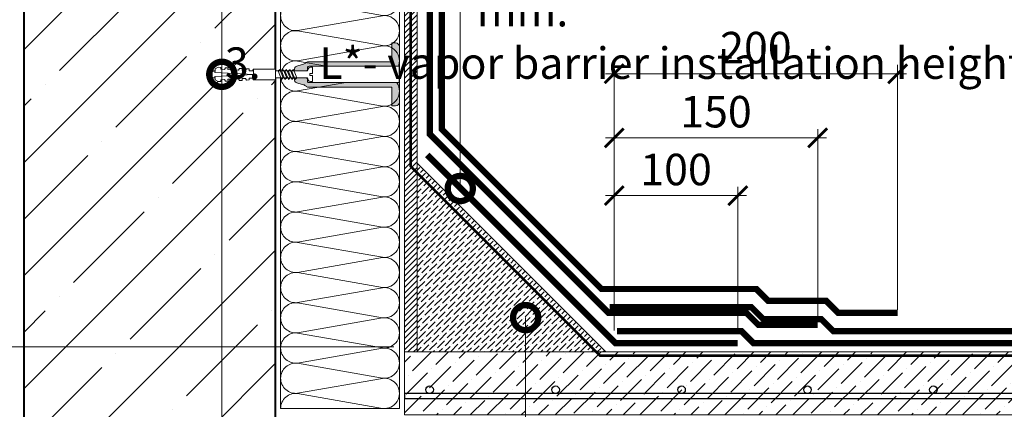
# Model space of a CAD drawing. Units: millimetres. Extents: x -110499 to 69606, y -30203 to 2974.
# Drawn here: x 49259 to 50041, y -4677 to -4367 of the extents above; entities that cross this region are included whole.
import ezdxf
from ezdxf import colors
from ezdxf.entities.mleader import LeaderData, LeaderLine
from ezdxf.math import Vec2, Vec3

# ---------------------------------------------------------------- set-up
doc = ezdxf.new("R2010")
doc.units = ezdxf.units.MM
doc.linetypes.add('Штриховая', pattern=[6, 2, -2, 2])
doc.linetypes.add('штриховая 50', pattern=[1, 0.5, -0.5])
doc.layers.get('0').update_dxf_attribs({"lineweight": 30})
doc.layers.get('DEFPOINTS').update_dxf_attribs({"color": 251, "lineweight": 0})
doc.layers.add('TN-АННОТАЦИИ', color=7, linetype='Continuous', lineweight=20, true_color=0x000000)
for name, color, linetype, lineweight in [('TN-БЕТОН', 251, 'Continuous', 40), ('TN-ГИДРОИЗОЛЯЦИЯ БИТУМАЯ ВЕРХНЯЯ', 32, 'Continuous', 15), ('TN-ГИДРОИЗОЛЯЦИЯ БИТУМАЯ нижняя', 173, 'Continuous', 15), ('TN-ГИДРОИЗОЛЯЦИЯ УСИЛЕНИЕ', 1, 'Continuous', 15), ('TN-ГРУНТОВКА', 6, 'Continuous', 15), ('TN-КРЕПЕЖ', 7, 'Continuous', 15), ('TN-РАЗМЕРЫ', 184, 'Continuous', 15), ('TN-СТЯЖКА', 252, 'Continuous', 15), ('TN-УТЕПЛИТЕЛЬ КВ', 42, 'Continuous', 15)]:
    doc.layers.add(name, color=color, linetype=linetype, lineweight=lineweight)
doc.styles.add('Arial', font='ariali.ttf')
doc.styles.add('TN-Текст', font='arial.ttf')
doc.styles.add('TN-Текст-Аннотативный', font='arial.ttf')
doc.dimstyles.new('ПТС-Размеры-Аннотативный$0', dxfattribs={"dimtxt": 2.5, "dimasz": 1.5, "dimexe": 0.7, "dimexo": 1, "dimgap": 0.8, "dimtad": 1, "dimdec": 0, "dimzin": 0, "dimdsep": 46, "dimtxsty": 'TN-Текст-Аннотативный', "dimblk": 'ARCHTICK', "dimcen": 2, "dimdle": 0.7, "dimadec": 0, "dimazin": 0, "dimtfac": 1, "dimtdec": 0, "dimtmove": 1, "dimatfit": 3, "dimfxl": 0.7, "dimtolj": 1, "dimtzin": 0, "dimlwd": -1, "dimlwe": -1, "dimarcsym": 0})

# ---------------------------------------------------------------- blocks, each defined once
blk = doc.blocks.new('*U189')
at = {"lineweight": 9, "transparency": 33554559}
h = blk.add_hatch(dxfattribs=at)
h.set_pattern_fill('ANSI36', color=256, scale=3)
h.set_pattern_definition([(45, (235.5533559514338, -100.0000836532776), (5.0513940681014, 18.52177824970513), [23.8125, -4.762499999999999, 0, -4.762499999999999])])
h.paths.add_polyline_path([(800.1676398377678, 49.99971583233364), (-3.637978807091714e-12, 50), (0, 0), (800.1676575945336, -0.000284167675815272)])
at = {"lineweight": 20}
blk.add_lwpolyline([(800.1676398377678, 49.99971583233364), (-3.637978807091714e-12, 50), (0, 0), (800.1676575945336, -0.000284167675815272)], close=True, dxfattribs=at)
at = {"lineweight": 25}
blk.add_lwpolyline([(8.449697398228218e-14, 12.99999999997946), (800.1676575945338, 12.99991634669242), (800.1676575945334, 16.99991634673351), (-1.997201203217579e-13, 17.00000000002054)], close=True, dxfattribs=at)
for centre in [(19.99999999999958, 20.00000000002054), (119.9999999999996, 20.00000000002054), (219.9999999999996, 20.00000000002054), (319.9999999999996, 20.00000000002054), (419.9999999999996, 20.00000000002054)]:
    blk.add_circle(centre, 3, dxfattribs=at)
blk = doc.blocks.new('*U45')
at = {"layer": 'TN-БЕТОН', "lineweight": 13}
h = blk.add_hatch(dxfattribs=at)
h.set_pattern_fill('ANSI35', color=256, scale=10)
h.set_pattern_definition([(45, (-2.842170943040401e-14, 48.66055838667307), (-44.90128060534577, 44.90128060534577), []), (45, (44.90129999999998, 48.66055838667307), (-44.90128060534577, 44.90128060534577), [79.375, -15.875, 0, -15.875])])
h.paths.add_polyline_path([(0, 0), (200, 0), (199.9999999999999, 748.6605583866731), (-8.526512829121202e-14, 748.6605583866731)])
at = {"layer": 'TN-БЕТОН'}
blk.add_lwpolyline([(0, 0), (200, 0), (199.9999999999999, 748.6605583866731), (-8.526512829121202e-14, 748.6605583866731)], close=True, dxfattribs=at)
blk = doc.blocks.new('_ARCHTICK')
at = {"color": 0, "linetype": 'ByBlock', "ltscale": 10, "const_width": 0.15}
blk.add_lwpolyline([(-0.5, -0.5), (0.5, 0.5)], dxfattribs=at)
blk = doc.blocks.new('*D338')
at = {"layer": 'DEFPOINTS', "color": 0, "transparency": 16777216}
for p in [(48997.56421291707, -4097.566379954153), (49262.0542783267, -4097.566379954153), (49566.05426056995, -4627.226920439241)]:
    blk.add_point(p, dxfattribs=at)
at = {"layer": 'TN-РАЗМЕРЫ', "color": 0, "transparency": 16777216}
for p, q in [((48997.56421291707, -4634.226920439241), (48997.56421291707, -4090.566379954153)), ((49252.0542783267, -4097.566379954153), (48990.56421291707, -4097.566379954153)), ((49556.05426056995, -4627.226920439241), (48990.56421291707, -4627.226920439241))]:
    blk.add_line(p, q, dxfattribs=at)
at = {"layer": 'TN-РАЗМЕРЫ', "color": 0, "transparency": 16777216, "xscale": 15, "yscale": 15, "zscale": 15}
for p, rotation in [((48997.56421291707, -4097.566379954153), 90), ((48997.56421291707, -4627.226920439241), 270)]:
    blk.add_blockref('_ARCHTICK', p, dxfattribs=dict(at, rotation=rotation))
at = {"layer": 'TN-РАЗМЕРЫ', "color": 0, "transparency": 16777216, "insert": (48976.79136162101, -4362.39665019671), "char_height": 25, "attachment_point": 5, "rotation": 90, "style": 'TN-Текст-Аннотативный'}
blk.add_mtext('\\A1;350...{\\fArial|b0|i0|c204|p0;12}00', dxfattribs=at)
blk = doc.blocks.new('*D341')
at = {"layer": 'DEFPOINTS', "color": 0, "transparency": 16777216}
for p in [(49829.05584829543, -4507.085549888845), (49730.9198093261, -4624.22692043924), (49829.05584829543, -4624.22692043924)]:
    blk.add_point(p, dxfattribs=at)
at = {"layer": 'TN-РАЗМЕРЫ', "color": 0, "transparency": 16777216}
for p, q in [((49730.9198093261, -4614.22692043924), (49730.9198093261, -4500.085549888845)), ((49829.05584829543, -4614.22692043924), (49829.05584829543, -4500.085549888845)), ((49723.9198093261, -4507.085549888845), (49836.05584829543, -4507.085549888845))]:
    blk.add_line(p, q, dxfattribs=at)
at = {"layer": 'TN-РАЗМЕРЫ', "color": 0, "transparency": 16777216, "xscale": 15, "yscale": 15, "zscale": 15, "rotation": 180}
blk.add_blockref('_ARCHTICK', (49730.9198093261, -4507.085549888845), dxfattribs=at)
at = {"layer": 'TN-РАЗМЕРЫ', "color": 0, "transparency": 16777216, "xscale": 15, "yscale": 15, "zscale": 15}
blk.add_blockref('_ARCHTICK', (49829.05584829543, -4507.085549888845), dxfattribs=at)
at = {"layer": 'TN-РАЗМЕРЫ', "color": 0, "transparency": 16777216, "insert": (49779.98782881076, -4486.321225195803), "char_height": 25, "attachment_point": 5, "style": 'TN-Текст-Аннотативный'}
blk.add_mtext('\\A1;100', dxfattribs=at)
blk = doc.blocks.new('*D342')
at = {"layer": 'DEFPOINTS', "color": 0, "transparency": 16777216}
for p in [(49892.49087713799, -4461.207770298704), (49892.49087713799, -4614.72692043924), (49730.9198093261, -4624.22692043924)]:
    blk.add_point(p, dxfattribs=at)
at = {"layer": 'TN-РАЗМЕРЫ', "color": 0, "transparency": 16777216}
for p, q in [((49730.9198093261, -4614.22692043924), (49730.9198093261, -4454.207770298704)), ((49892.49087713799, -4604.72692043924), (49892.49087713799, -4454.207770298704)), ((49723.9198093261, -4461.207770298704), (49899.49087713799, -4461.207770298704))]:
    blk.add_line(p, q, dxfattribs=at)
at = {"layer": 'TN-РАЗМЕРЫ', "color": 0, "transparency": 16777216, "xscale": 15, "yscale": 15, "zscale": 15, "rotation": 180}
blk.add_blockref('_ARCHTICK', (49730.9198093261, -4461.207770298704), dxfattribs=at)
at = {"layer": 'TN-РАЗМЕРЫ', "color": 0, "transparency": 16777216, "xscale": 15, "yscale": 15, "zscale": 15}
blk.add_blockref('_ARCHTICK', (49892.49087713799, -4461.207770298704), dxfattribs=at)
at = {"layer": 'TN-РАЗМЕРЫ', "color": 0, "transparency": 16777216, "insert": (49811.70534323205, -4440.443445605662), "char_height": 25, "attachment_point": 5, "style": 'TN-Текст-Аннотативный'}
blk.add_mtext('\\A1;150', dxfattribs=at)
blk = doc.blocks.new('*D343')
at = {"layer": 'DEFPOINTS', "color": 0, "transparency": 16777216}
for p in [(49955.92590598051, -4410.304157003706), (49955.92590598051, -4607.726920439232), (49730.9198093261, -4624.22692043924)]:
    blk.add_point(p, dxfattribs=at)
at = {"layer": 'TN-РАЗМЕРЫ', "color": 0, "transparency": 16777216}
for p, q in [((49730.9198093261, -4614.22692043924), (49730.9198093261, -4403.304157003706)), ((49955.92590598051, -4597.726920439232), (49955.92590598051, -4403.304157003706)), ((49723.9198093261, -4410.304157003706), (49962.92590598051, -4410.304157003706))]:
    blk.add_line(p, q, dxfattribs=at)
at = {"layer": 'TN-РАЗМЕРЫ', "color": 0, "transparency": 16777216, "xscale": 15, "yscale": 15, "zscale": 15, "rotation": 180}
blk.add_blockref('_ARCHTICK', (49730.9198093261, -4410.304157003706), dxfattribs=at)
at = {"layer": 'TN-РАЗМЕРЫ', "color": 0, "transparency": 16777216, "xscale": 15, "yscale": 15, "zscale": 15}
blk.add_blockref('_ARCHTICK', (49955.92590598051, -4410.304157003706), dxfattribs=at)
at = {"layer": 'TN-РАЗМЕРЫ', "color": 0, "transparency": 16777216, "insert": (49843.42285765331, -4389.539832310664), "char_height": 25, "attachment_point": 5, "style": 'TN-Текст-Аннотативный'}
blk.add_mtext('\\A1;200', dxfattribs=at)
blk = doc.blocks.new('_DotSmall')
at = {"color": 0, "linetype": 'ByBlock', "const_width": 0.5}
blk.add_lwpolyline([(-0.0625, 0, 1), (0.0625, 0, 1)], format="xyb", close=True, dxfattribs=at)
blk = doc.blocks.new('*U352')
at = {"ltscale": 100}
for p, q in [((-6.188683723755551e-12, 98.30861202631615), (24.00000000001582, 98.30861202631615)), ((2.26956231585973e-11, 3.999999999998312), (-6.188683723755551e-12, 98.30861202631615)), ((23.99999999988598, 98.30861202631615), (47.999999999908, 98.30861202631615)), ((47.99999999977815, 98.30861202631615), (71.99999999980017, 98.30861202631615)), ((71.99999999967034, 98.30861202631615), (95.99999999969233, 98.30861202631615)), ((95.9999999995625, 98.30861202631615), (119.9999999995845, 98.30861202631615)), ((119.9999999994547, 98.30861202631614), (143.9999999994767, 98.30861202631614)), ((143.9999999993468, 98.30861202631614), (167.9999999993689, 98.30861202631614)), ((167.999999999239, 98.30861202631614), (191.999999999261, 98.30861202631614)), ((191.9999999991312, 98.30861202631614), (215.9999999991532, 98.30861202631614)), ((215.9999999990233, 98.30861202631614), (239.9999999990454, 98.30861202631614)), ((239.9999999989155, 98.30861202631614), (263.9999999989375, 98.30861202631614)), ((263.9999999988077, 98.30861202631614), (287.9999999988297, 98.30861202631614)), ((287.9999999986999, 98.30861202631614), (311.9999999987219, 98.30861202631614)), ((311.999999998592, 98.30861202631613), (335.999999998614, 98.30861202631613)), ((335.9999999984842, 98.30861202631613), (359.9999999985062, 98.30861202631613)), ((359.9999999983764, 98.30861202631613), (383.9999999983984, 98.30861202631613)), ((383.9999999982685, 98.30861202631613), (407.9999999982905, 98.30861202631613)), ((407.9999999981607, 98.30861202631613), (431.9999999981827, 98.30861202631613)), ((431.9999999980529, 98.30861202631613), (455.9999999980749, 98.30861202631613)), ((455.9999999979451, 98.30861202631613), (479.9999999979671, 98.30861202631613)), ((479.9999999978372, 98.30861202631613), (503.9999999978592, 98.30861202631613)), ((503.9999999977294, 98.30861202631611), (527.9999999977514, 98.30861202631611)), ((527.9999999976217, 98.30861202631611), (551.9999999976436, 98.30861202631611)), ((551.9999999975138, 98.30861202631611), (575.9999999975357, 98.30861202631611)), ((6.82264531044618e-13, 3.999999999998312), (24.00000000002269, 3.999999999998312)), ((23.99999999989285, 3.999999999998311), (47.99999999991486, 3.999999999998311)), ((47.99999999978503, 3.999999999998309), (71.99999999980705, 3.999999999998309)), ((71.9999999996772, 3.999999999998307), (95.99999999969921, 3.999999999998307)), ((95.99999999956937, 3.999999999998305), (119.9999999995914, 3.999999999998305)), ((119.9999999994615, 3.999999999998304), (143.9999999994835, 3.999999999998304)), ((143.9999999993537, 3.999999999998302), (167.9999999993757, 3.999999999998302)), ((167.9999999992459, 3.9999999999983), (191.9999999992679, 3.9999999999983)), ((191.9999999991381, 3.999999999998298), (215.9999999991601, 3.999999999998298)), ((215.9999999990302, 3.999999999998297), (239.9999999990522, 3.999999999998297)), ((239.9999999989224, 3.999999999998295), (263.9999999989444, 3.999999999998295)), ((263.9999999988146, 3.999999999998293), (287.9999999988366, 3.999999999998293)), ((287.9999999987068, 3.999999999998292), (311.9999999987288, 3.999999999998292)), ((311.9999999985989, 3.99999999999829), (335.9999999986209, 3.99999999999829)), ((335.9999999984911, 3.999999999998288), (359.9999999985131, 3.999999999998288)), ((359.9999999983833, 3.999999999998286), (383.9999999984053, 3.999999999998286)), ((383.9999999982754, 3.999999999998284), (407.9999999982974, 3.999999999998284)), ((407.9999999981676, 3.999999999998283), (431.9999999981896, 3.999999999998283)), ((431.9999999980598, 3.999999999998281), (455.9999999980818, 3.999999999998281)), ((455.9999999979519, 3.999999999998279), (479.9999999979739, 3.999999999998279)), ((479.9999999978441, 3.999999999998277), (503.9999999978661, 3.999999999998277)), ((503.9999999977363, 3.999999999998276), (527.9999999977583, 3.999999999998276)), ((527.9999999976285, 3.999999999998274), (551.9999999976505, 3.999999999998274)), ((551.9999999975206, 3.999999999998272), (575.9999999975427, 3.999999999998272))]:
    blk.add_line(p, q, dxfattribs=at)
at = {"lineweight": 9, "ltscale": 100, "transparency": 33554559}
for points in [[(6.82264531044618e-13, 3.999999999998312, 0.4517184411417457), (11.90436875213709, 17.5119539059931), (0.09563124791384325, 84.79665812027562, -1.135041612653805), (23.90436875213709, 84.796658120312), (12.09563124791384, 17.51195390603675, 0.4517184411390402), (23.99999999989285, 3.999999999998311, 0.4517184411390404)], [(23.99999999989285, 3.999999999998311, 0.4517184411417457), (35.90436875202926, 17.5119539059931), (24.09563124780601, 84.79665812027562, -1.135041612653805), (47.90436875202926, 84.796658120312), (36.09563124780601, 17.51195390603674, 0.4517184411390402), (47.99999999978503, 3.999999999998309, 0.4517184411390404)], [(47.99999999978503, 3.999999999998309, 0.4517184411417457), (59.90436875192143, 17.51195390599309), (48.09563124769819, 84.79665812027562, -1.135041612653805), (71.90436875192142, 84.796658120312), (60.09563124769819, 17.51195390603674, 0.4517184411390402), (71.9999999996772, 3.999999999998307, 0.4517184411390404)], [(71.9999999996772, 3.999999999998307, 0.4517184411417457), (83.9043687518136, 17.51195390599309), (72.09563124759036, 84.79665812027562, -1.135041612653805), (95.9043687518136, 84.796658120312), (84.09563124759036, 17.51195390603674, 0.4517184411390402), (95.99999999956937, 3.999999999998305, 0.4517184411390404)], [(95.99999999956937, 3.999999999998305, 0.4517184411417457), (107.9043687517058, 17.51195390599309), (96.09563124748253, 84.79665812027562, -1.135041612653805), (119.9043687517058, 84.796658120312), (108.0956312474825, 17.51195390603674, 0.4517184411390402), (119.9999999994615, 3.999999999998304, 0.4517184411390404)], [(119.9999999994615, 3.999999999998304, 0.4517184411417457), (131.9043687515979, 17.51195390599309), (120.0956312473747, 84.79665812027561, -1.135041612653805), (143.9043687515979, 84.79665812031199), (132.0956312473747, 17.51195390603674, 0.4517184411390402), (143.9999999993537, 3.999999999998302, 0.4517184411390404)], [(143.9999999993537, 3.999999999998302, 0.4517184411417457), (155.9043687514901, 17.51195390599309), (144.0956312472669, 84.79665812027561, -1.135041612653805), (167.9043687514901, 84.79665812031199), (156.0956312472669, 17.51195390603674, 0.4517184411390402), (167.9999999992459, 3.9999999999983, 0.4517184411390404)], [(167.9999999992459, 3.9999999999983, 0.4517184411417457), (179.9043687513823, 17.51195390599308), (168.095631247159, 84.79665812027561, -1.135041612653805), (191.9043687513823, 84.79665812031199), (180.095631247159, 17.51195390603674, 0.4517184411390402), (191.9999999991381, 3.999999999998298, 0.4517184411390404)], [(191.9999999991381, 3.999999999998298, 0.4517184411417457), (203.9043687512745, 17.51195390599308), (192.0956312470512, 84.79665812027561, -1.135041612653805), (215.9043687512745, 84.79665812031199), (204.0956312470512, 17.51195390603673, 0.4517184411390402), (215.9999999990302, 3.999999999998296, 0.4517184411390404)], [(215.9999999990302, 3.999999999998297, 0.4517184411417457), (227.9043687511666, 17.51195390599308), (216.0956312469434, 84.79665812027561, -1.135041612653805), (239.9043687511666, 84.79665812031199), (228.0956312469434, 17.51195390603673, 0.4517184411390402), (239.9999999989224, 3.999999999998295, 0.4517184411390404)], [(239.9999999989224, 3.999999999998295, 0.4517184411417457), (251.9043687510588, 17.51195390599308), (240.0956312468356, 84.79665812027561, -1.135041612653805), (263.9043687510588, 84.79665812031199), (252.0956312468356, 17.51195390603673, 0.4517184411390402), (263.9999999988146, 3.999999999998293, 0.4517184411390404)], [(263.9999999988146, 3.999999999998293, 0.4517184411417457), (275.904368750951, 17.51195390599308), (264.0956312467277, 84.79665812027561, -1.135041612653805), (287.904368750951, 84.79665812031199), (276.0956312467277, 17.51195390603673, 0.4517184411390402), (287.9999999987068, 3.999999999998292, 0.4517184411390404)], [(287.9999999987068, 3.999999999998292, 0.4517184411417457), (299.9043687508432, 17.51195390599307), (288.0956312466199, 84.79665812027561, -1.135041612653805), (311.9043687508432, 84.79665812031199), (300.0956312466199, 17.51195390603673, 0.4517184411390402), (311.9999999985989, 3.99999999999829, 0.4517184411390404)], [(311.9999999985989, 3.99999999999829, 0.4517184411417457), (323.9043687507353, 17.51195390599307), (312.0956312465121, 84.7966581202756, -1.135041612653805), (335.9043687507353, 84.79665812031197), (324.0956312465121, 17.51195390603673, 0.4517184411390402), (335.9999999984911, 3.999999999998288, 0.4517184411390404)], [(335.9999999984911, 3.999999999998288, 0.4517184411417457), (347.9043687506275, 17.51195390599307), (336.0956312464043, 84.7966581202756, -1.135041612653805), (359.9043687506275, 84.79665812031197), (348.0956312464043, 17.51195390603672, 0.4517184411390402), (359.9999999983833, 3.999999999998286, 0.4517184411390404)], [(359.9999999983833, 3.999999999998286, 0.4517184411417457), (371.9043687505197, 17.51195390599307), (360.0956312462964, 84.7966581202756, -1.135041612653805), (383.9043687505197, 84.79665812031197), (372.0956312462964, 17.51195390603672, 0.4517184411390402), (383.9999999982754, 3.999999999998284, 0.4517184411390404)], [(383.9999999982754, 3.999999999998284, 0.4517184411417457), (395.9043687504118, 17.51195390599307), (384.0956312461886, 84.7966581202756, -1.135041612653805), (407.9043687504118, 84.79665812031197), (396.0956312461886, 17.51195390603672, 0.4517184411390402), (407.9999999981676, 3.999999999998283, 0.4517184411390404)], [(407.9999999981676, 3.999999999998283, 0.4517184411417457), (419.904368750304, 17.51195390599307), (408.0956312460808, 84.7966581202756, -1.135041612653805), (431.904368750304, 84.79665812031197), (420.0956312460808, 17.51195390603672, 0.4517184411390402), (431.9999999980598, 3.999999999998281, 0.4517184411390404)], [(431.9999999980598, 3.999999999998281, 0.4517184411417457), (443.9043687501962, 17.51195390599306), (432.0956312459729, 84.7966581202756, -1.135041612653805), (455.9043687501962, 84.79665812031197), (444.0956312459729, 17.51195390603672, 0.4517184411390402), (455.9999999979519, 3.999999999998279, 0.4517184411390404)], [(455.9999999979519, 3.999999999998279, 0.4517184411417457), (467.9043687500883, 17.51195390599306), (456.0956312458651, 84.7966581202756, -1.135041612653805), (479.9043687500883, 84.79665812031197), (468.0956312458651, 17.51195390603672, 0.4517184411390402), (479.9999999978441, 3.999999999998277, 0.4517184411390404)], [(479.9999999978441, 3.999999999998277, 0.4517184411417457), (491.9043687499805, 17.51195390599306), (480.0956312457573, 84.7966581202756, -1.135041612653805), (503.9043687499805, 84.79665812031197), (492.0956312457573, 17.51195390603671, 0.4517184411390402), (503.9999999977363, 3.999999999998276, 0.4517184411390404)], [(503.9999999977363, 3.999999999998276, 0.4517184411417457), (515.9043687498727, 17.51195390599306), (504.0956312456494, 84.79665812027558, -1.135041612653805), (527.9043687498727, 84.79665812031196), (516.0956312456494, 17.51195390603671, 0.4517184411390402), (527.9999999976285, 3.999999999998274, 0.4517184411390404)], [(527.9999999976285, 3.999999999998274, 0.4517184411417457), (539.9043687497649, 17.51195390599306), (528.0956312455417, 84.79665812027558, -1.135041612653805), (551.9043687497649, 84.79665812031196), (540.0956312455417, 17.51195390603671, 0.4517184411390402), (551.9999999975207, 3.999999999998272, 0.4517184411390404)], [(551.9999999975206, 3.999999999998272, 0.4517184411417457), (563.904368749657, 17.51195390599306), (552.0956312454338, 84.79665812027558, -1.135041612653805), (575.904368749657, 84.79665812031196), (564.0956312454338, 17.51195390603671, 0.4517184411390402), (575.9999999974128, 3.99999999999827, 0.4517184411390404)]]:
    blk.add_lwpolyline(points, format="xyb", dxfattribs=at)
blk = doc.blocks.new('Дюбель')
at = {"color": 7, "lineweight": 0}
blk.add_wipeout([(-48.0651588266287, -2.8000000000029104), (-48.999999999999545, -2.8000000000029104), (-50.39999999999827, -2.1000000000058243), (-50.39999999999918, 2.099999999991269), (-48.999999999999545, 2.8000000000029104), (-48.0651588266287, 2.8000000000029104), (-48.12808034949239, 1.5993858216388652), (-17.609980870576692, 0), (-48.12808034949239, -1.5993858216243062)], dxfattribs=at)
blk.add_wipeout([(-17.500000000000004, 4.19999999999709), (-18.272311013067338, 2.8385538207221614), (-21.068473710380204, 2.9850944982026775), (-20.995203371639946, 4.383175846858649), (-23.09232539462437, 4.493081354958129), (-23.86463640769171, 3.1316351756831864), (-26.66079910500457, 3.2781758531637024), (-26.587528766264313, 4.676257201819681), (-28.68465078924919, 4.786162709919154), (-29.456961802316528, 3.4247165306442113), (-32.2531244996303, 3.5712572081247345), (-32.179854160890045, 4.969338556780713), (-34.2769761838731, 5.079244064880179), (-35.04928719694226, 3.7177978856052505), (-37.845449894253306, 3.8643385630857665), (-37.77217955551305, 5.262419911741745), (-39.869301578497925, 5.372325419841218), (-40.64161259156708, 4.01087924056629), (-43.43777528887904, 4.1574199180467915), (-43.36450495013878, 5.555501266702777), (-45.46162697312366, 5.66540677480225), (-47.98153967201188, 4.395548518950818), (-48.12808034949239, 1.5993858216388546), (-17.609980870576695, 3.552713678800501e-15), (-48.12808034949239, -1.5993858216243098), (-47.98153967201188, -4.395548518936273), (-45.46162697312366, -5.66540677480225), (-43.36450495013878, -5.555501266688221), (-43.43777528887904, -4.157419918032243), (-40.64161259156708, -4.010879240551731), (-39.869301578497925, -5.372325419841218), (-37.77217955551305, -5.262419911727189), (-37.845449894253306, -3.864338563071211), (-35.04928719694226, -3.7177978855906986), (-34.2769761838731, -5.079244064880186), (-32.179854160890045, -4.969338556766157), (-32.2531244996303, -3.571257208110179), (-29.456961802316528, -3.4247165306296665), (-28.68465078924919, -4.786162709919154), (-26.587528766264313, -4.676257201805125), (-26.66079910500457, -3.278175853149154), (-23.86463640769171, -3.1316351756686345), (-23.09232539462437, -4.493081354958122), (-20.995203371639946, -4.383175846844093), (-21.068473710380204, -2.985094498188122), (-18.272311013067338, -2.8385538207076024), (-17.500000000000004, -4.199999999997086)], dxfattribs=at)
blk.add_wipeout([(0, -4.19999999999709), (0, 4.19999999999709), (-17.5, 4.19999999999709), (-17.5, -4.19999999999709)], dxfattribs=at)
at = {"color": 7}
for points in [[(-48.0651588266287, -2.80000000000291), (-48.99999999999955, -2.80000000000291), (-50.39999999999827, -2.100000000005821), (-50.39999999999918, 2.099999999991269), (-48.99999999999955, 2.80000000000291), (-48.0651588266287, 2.80000000000291), (-48.12808034949239, 1.599385821638862), (-17.60998087057669, 0), (-48.12808034949239, -1.59938582162431)], [(-17.5, 4.19999999999709), (-18.27231101306734, 2.838553820722154), (-21.0684737103802, 2.98509449820267), (-20.99520337163995, 4.383175846858649), (-23.09232539462437, 4.493081354958122), (-23.86463640769171, 3.131635175683186), (-26.66079910500457, 3.278175853163702), (-26.58752876626431, 4.676257201819681), (-28.68465078924919, 4.786162709919154), (-29.45696180231653, 3.424716530644218), (-32.2531244996303, 3.571257208124734), (-32.17985416089005, 4.969338556780713), (-34.2769761838731, 5.079244064880186), (-35.04928719694226, 3.71779788560525), (-37.84544989425331, 3.864338563085767), (-37.77217955551305, 5.262419911741745), (-39.86930157849793, 5.372325419841218), (-40.64161259156708, 4.010879240566283), (-43.43777528887904, 4.157419918046799), (-43.36450495013878, 5.555501266702777), (-45.46162697312366, 5.66540677480225), (-47.98153967201188, 4.395548518950818), (-48.12808034949239, 1.599385821638862), (-17.60998087057669, 0), (-48.12808034949239, -1.59938582162431), (-47.98153967201188, -4.395548518936266), (-45.46162697312366, -5.66540677480225), (-43.36450495013878, -5.555501266688225), (-43.43777528887904, -4.157419918032247), (-40.64161259156708, -4.010879240551731), (-39.86930157849793, -5.372325419841218), (-37.77217955551305, -5.262419911727193), (-37.84544989425331, -3.864338563071215), (-35.04928719694226, -3.717797885590699), (-34.2769761838731, -5.079244064880186), (-32.17985416089005, -4.969338556766161), (-32.2531244996303, -3.571257208110183), (-29.45696180231653, -3.424716530629667), (-28.68465078924919, -4.786162709919154), (-26.58752876626431, -4.676257201805129), (-26.66079910500457, -3.27817585314915), (-23.86463640769171, -3.131635175668634), (-23.09232539462437, -4.493081354958122), (-20.99520337163995, -4.383175846844097), (-21.0684737103802, -2.985094498188118), (-18.27231101306734, -2.838553820707602), (-17.5, -4.19999999999709)], [(0, -4.19999999999709), (0, 4.19999999999709), (-17.5, 4.19999999999709), (-17.5, -4.19999999999709), (0, -4.19999999999709)]]:
    blk.add_lwpolyline(points, close=True, dxfattribs=at)
blk = doc.blocks.new('*U188')
at = {"color": 252, "lineweight": 0, "ltscale": 100, "style": 'Arial', "flags": 9}
for tag, p in [('ТИП', (-17.10976838849281, -65.80053440926689)), ('ОПИСАНИЕ', (12.84916778473771, -64.23141256304216))]:
    blk.add_attdef(tag, p, '', height=24.99999999999999, rotation=272.9981700618421, dxfattribs=at)
at = {"color": 251, "lineweight": 0}
blk.add_wipeout([(-64.75971167017713, 3.815974147500266), (-64.16344536863669, -7.568421598326452), (-65.82956602676106, -7.655685922663025), (-66.66722765826825, -7.4514187301570765), (-67.25404707277562, -6.819718588008432), (-68.20978884959501, -4.876376941576085), (-93.53375596744196, -6.202738792652305), (-98.45013992269958, -3.6564002280506456), (-93.82665871214543, -0.6104040402775812), (-68.50269159422318, 0.7159578107515738), (-67.75519015224668, 2.748508103580607), (-67.2375719939007, 3.4380539954335383), (-66.4258323283407, 3.728709823157975)], dxfattribs=at)
at = {"color": 7}
for points in [[(-89.18650621529747, -0.3673720854538485), (-86.03990162680324, -6.911749791821009), (-84.69935240641945, -5.740029779321091), (-87.84595699491373, 0.8043479270460505)], [(-86.49020195970672, -0.2261511192936227), (-83.3435973712125, -6.770528825660783), (-82.0030481508287, -5.598808813160865), (-85.14965273932299, 0.9455688932062762)], [(-83.79389770411598, -0.08493015313339747), (-80.64729311562175, -6.629307859500558), (-79.30674389523796, -5.45758784700064), (-82.45334848373224, 1.086789859366502)], [(-81.09759344852523, 0.05629081302682781), (-77.950988860031, -6.488086893340332), (-76.61043963964721, -5.316366880840414), (-79.7570442281415, 1.228010825526727)]]:
    blk.add_lwpolyline(points, close=True, dxfattribs=at)
at = {"color": 7, "xscale": -1, "rotation": 182.9981700618422}
blk.add_blockref('Дюбель', (-93.6802073397593, -3.406571416452254), dxfattribs=at)
at = {"color": 251, "lineweight": 0}
blk.add_wipeout([(-69.85361556048379, 0.6452021505443428), (-68.64218495993883, 1.3775169852020568), (-68.65658637679186, 3.744103691512502), (-68.14269050134698, 4.262153240050935), (-67.44515577625947, 4.476418526173399), (4.153864026001855, 8.226471114473403), (4.733953705456173, -4.760964966718226), (-66.76520297622875, -8.50578714889315), (-67.48130439851994, -8.365562120697017), (-68.04650654178329, -7.904031143632016), (-68.27940925028796, -5.548888607058501), (-68.84461139355466, -5.0873576299908745), (-69.56071281585261, -4.947132601783978), (-68.20978884959507, -4.876376941576085), (-67.25404707277569, -6.819718588008399), (-66.66722765826825, -7.451418730157069), (-65.82956602676722, -7.6556859226633405), (-64.16344536863666, -7.568421598326426), (-64.42496567631595, -2.5752655694533773), (-66.42222808786462, -2.6798736925350246), (-66.49545377400287, -1.2817900044229806), (-64.49819136248539, -1.177181881342967), (-64.75971167017711, 3.815974147500286), (-66.42583232832885, 3.7287098231622635), (-67.23757199390067, 3.4380539954335636), (-67.75519015224666, 2.748508103580635), (-68.50269159422322, 0.715957810751584)], dxfattribs=at)
h = blk.add_hatch(color=1)
h.dxf.hatch_style = 1
edge = h.paths.add_edge_path()
edge.add_line((4.054000905425401, 8.22124070834833), (-67.44515577625944, 4.476418526173397))
edge.add_arc((-67.36669968394693, 2.978471717518484), 1.499999999993463, 92.99817006190382, 149.3081025359495)
edge.add_line((-68.65658637679184, 3.744103691512527), (-68.64218495993887, 1.377516985202071))
edge.add_arc((-69.93207165279499, 2.143148959207189), 1.500000000008753, 272.9981700617542, 329.30810253580427, ccw=False)
edge.add_line((-69.8536155604856, 0.6452021505368037), (-79.03825081514509, 0.1641499614884774))
edge.add_line((-79.03825081514509, 0.1641499614884774), (-78.6008055672473, 2.974728369559338))
edge.add_arc((-74.88518829671132, -0.3710433349862536), 5.00000000000432, 108.9435659627687, 137.9981700618334, ccw=False)
edge.add_line((-76.50837179138418, 4.35815060718453), (-72.07347595966206, 5.880323265502051))
edge.add_arc((-73.69665945433248, 10.60951720766945), 5.000000000000327, 288.9435659627548, 317.9981700618443)
edge.add_line((-69.98104218379882, 7.263745503127236), (-69.84428720549002, 7.415617538671644))
edge.add_arc((-68.72960202433164, 6.411886027309086), 1.499999999998751, 92.99817006173942, 137.9981700618034, ccw=False)
edge.add_line((-68.80805811664013, 7.909832835969507), (-2.02098742403615, 11.40785596546769))
edge.add_line((-2.020987424036153, 11.40785596546769), (-2.805548347148517, 26.38732405208295))
edge.add_line((-2.805548347148517, 26.38732405208295), (0.1903452701745376, 26.54423623670542))
edge.add_arc((0.3472574547970093, 23.54834261938237), 2.999999999999996, 2.9981700618420746, 92.99817006184219, ccw=False)
edge.add_line((3.343151072120059, 23.70525480400484), (5.644529779909063, -20.23451825006697))
edge.add_arc((2.648636162589836, -20.39143043469288), 2.999999999996359, -87.00182993808852, 2.9981700619114804, ccw=False)
edge.add_line((2.805548347215748, -23.38732405201211), (-0.190345270107303, -23.54423623663458))
edge.add_line((-0.190345270107303, -23.54423623663458), (-0.9749061932269354, -8.564768150019702))
edge.add_line((-0.9749061932269354, -8.564768150019702), (-67.7619768858309, -12.06279127951789))
edge.add_arc((-67.84043297814068, -10.56484447086629), 1.499999999990016, 227.9981700617424, 272.9981700618064, ccw=False)
edge.add_line((-68.84416448949858, -11.6795296520171), (-68.99603652504294, -11.54277467370826))
edge.add_arc((-72.34180822958538, -15.25839194424158), 5.000000000000233, 47.99817006183977, 77.05277416092929)
edge.add_line((-71.22154081221885, -10.38550769427327), (-75.7911850926026, -9.334954606270665))
edge.add_arc((-74.67091767523405, -4.462070356298575), 5.000000000004366, 227.9981700618518, 257.0527741609164, ccw=False)
edge.add_line((-78.01668937977848, -8.177687626835668), (-78.74534807051677, -5.428184790842794))
edge.add_line((-78.74534807051677, -5.428184790842794), (-69.56071281584997, -4.947132601794094))
edge.add_arc((-69.48225672353993, -6.445079410457691), 1.500000000002005, 36.68823758774198, 92.99817006179222, ccw=False)
edge.add_line((-68.27940925028793, -5.548888607058506), (-68.04650654178329, -7.904031143631999))
edge.add_arc((-66.843659068538, -7.007840340238057), 1.499999999993481, 216.6882375877348, 272.9981700617804)
edge.add_line((-66.76520297622872, -8.505787148893164), (4.733953705456116, -4.760964966718232))
edge.add_line((4.733953705456114, -4.760964966718232), (4.054000905425401, 8.22124070834833))
at = {"color": 1}
blk.add_lwpolyline([(4.054000905425401, 8.22124070834833), (-67.44515577625944, 4.476418526173397, 0.2507648909334279), (-68.65658637679184, 3.744103691512527), (-68.64218495993887, 1.377516985202071, -0.2507648909334494), (-69.8536155604856, 0.6452021505368037), (-79.03825081514509, 0.1641499614884774), (-78.6008055672473, 2.974728369559338, -0.1274581865797317), (-76.50837179138418, 4.35815060718453), (-72.07347595966206, 5.880323265502051, 0.1274581865798418), (-69.98104218379882, 7.263745503127236), (-69.84428720549002, 7.415617538671644, -0.198912367379948), (-68.80805811664013, 7.909832835969507), (-2.020987424036153, 11.40785596546769), (-2.805548347148517, 26.38732405208295), (0.1903452701745374, 26.54423623670542, -0.414213562373095), (3.343151072120059, 23.70525480400484), (5.644529779909063, -20.23451825006697, -0.414213562373095), (2.805548347215748, -23.38732405201211), (-0.190345270107303, -23.54423623663458), (-0.9749061932269354, -8.564768150019702), (-67.7619768858309, -12.06279127951789, -0.198912367379948), (-68.84416448949858, -11.6795296520171), (-68.99603652504294, -11.54277467370826, 0.1274581865798418), (-71.22154081221885, -10.38550769427327), (-75.7911850926026, -9.334954606270665, -0.1274581865797317), (-78.01668937977848, -8.177687626835668), (-78.74534807051677, -5.428184790842794), (-69.56071281584997, -4.947132601794094, -0.2507648909334494), (-68.27940925028793, -5.548888607058506), (-68.04650654178329, -7.904031143631999, 0.2507648909334279), (-66.76520297622872, -8.505787148893164), (4.733953705456114, -4.760964966718232)], format="xyb", close=True, dxfattribs=at)
at = {"color": 7}
blk.add_lwpolyline([(-93.53375596744195, -6.202738792652275), (-68.20978884959501, -4.876376941576046), (-67.25404707277565, -6.819718588008383, 0.3000622232486483), (-65.82956602676111, -7.655685922663002), (-64.16344536861182, -7.568421598325104), (-64.42496567631596, -2.575265569453351), (-66.42222808786485, -2.679873692531373), (-66.49545377402319, -1.281790004424031), (-64.49819136247297, -1.177181881371442), (-64.7597116701771, 3.815974147500294), (-66.42583232834068, 3.728709823158007, 0.3000622232492791), (-67.75519015224938, 2.74850810357326), (-68.5026915942232, 0.7159578107515996), (-93.82665871214539, -0.610404040277603)], format="xyb", dxfattribs=at)
blk.add_lwpolyline([(-91.88281047088822, -0.5085930516140738), (-88.73620588239399, -7.052970757981234), (-87.3956566620102, -5.881250745481315), (-90.54226125050448, 0.6631269608858252)], close=True, dxfattribs=at)

msp = doc.modelspace()

# ---------------------------------------------------------------- hatches: boundary and pattern name
at = {"layer": 'TN-СТЯЖКА'}
h = msp.add_hatch(dxfattribs=at)
h.set_pattern_fill('ANSI31', color=256)
h.set_pattern_definition([(45, (-25.75001148707088, 12490.31872786466), (-2.245064030267288, 2.245064030267288), [])])
h.paths.add_polyline_path([(49564.362890353, -4631.226920439235), (49574.362890353, -4631.226920439235), (49574.362890353, -4093.566379954151), (49564.362890353, -4093.566379954151)])
h = msp.add_hatch(dxfattribs=at)
h.set_pattern_fill('ANSI36', color=256)
h.set_pattern_definition([(45, (11880.7621328813, -368.4896790094244), (1.683798022700467, 6.173926083235044), [7.9375, -1.5875, 0, -1.5875])])
h.paths.add_polyline_path([(49574.362890353, -4631.226920439232), (49574.362890353, -4481.226920439225), (49724.36289035301, -4631.226920439232)])

# ---------------------------------------------------------------- linework, layer by layer
at = {"layer": 'TN-ГИДРОИЗОЛЯЦИЯ БИТУМАЯ ВЕРХНЯЯ', "linetype": 'штриховая 50', "ltscale": 10, "const_width": 5}
for points in [[(49955.92590598053, -4600.226829522824), (49908.82540091714, -4600.226829522824), (49899.32540091716, -4590.726829522831), (49853.26042975971, -4590.726829522831), (49843.76042975971, -4581.226829522831), (49720.82540091714, -4581.226829522831), (49594.05584829546, -4454.457276901147), (49594.05584829547, -4203.499909375398), (49602.05584829547, -4190.931300221866), (49602.05584829547, -4075.942242639616), (49580.54805725809, -4054.033637845336)], [(50364.53056570435, -4614.72692043924), (49904.89037207459, -4614.726920439232), (49895.39037207459, -4605.22692043924), (49849.32540091714, -4605.22692043924), (49839.82540091714, -4595.72692043924), (49727.42590598053, -4595.72692043924)]]:
    msp.add_lwpolyline(points, dxfattribs=at)
at = {"layer": 'TN-ГИДРОИЗОЛЯЦИЯ БИТУМАЯ нижняя', "linetype": 'штриховая 50', "ltscale": 10, "const_width": 5}
for points in [[(49572.46454634506, -4062.398314583614), (49591.55584829547, -4080.201831721726), (49591.55584829547, -4188.566289037743), (49584.55584829546, -4199.444613509095), (49584.55584829546, -4458.392305743688), (49726.39037207461, -4600.226829522831), (49835.89037207461, -4600.226829522831), (49845.39037207461, -4609.726829522831), (49892.49087713801, -4609.726829522831)], [(49732.99087713798, -4614.72692043924), (49831.95534323205, -4614.72692043924), (49841.45534323206, -4624.226920439232), (50364.53056570435, -4624.22692043924)]]:
    msp.add_lwpolyline(points, dxfattribs=at)
at = {"layer": 'TN-ГИДРОИЗОЛЯЦИЯ УСИЛЕНИЕ', "linetype": 'штриховая 50', "ltscale": 10, "const_width": 5}
msp.add_lwpolyline([(49582.50559576376, -4474.777172970946), (49731.95534323206, -4624.22692043924), (49829.05584829543, -4624.22692043924)], dxfattribs=at)
at = {"layer": 'TN-ГРУНТОВКА', "linetype": 'Штриховая', "ltscale": 0.5}
msp.add_lwpolyline([(50368.1087581143, -4634.226829522831, 2, 2, 0), (49719.74213979647, -4634.226829522824, 2, 2, 0), (49569.36289035301, -4483.847580079357, 2, 2, 0), (49569.36289035301, -4090.456569171711, 2, 2, 0), (49560.44692500859, -4082.836333337651, 2, 2, 0), (49262.05427832669, -4059.37722739805, 0, 0, 0)], format="xyseb", dxfattribs=at)
at = {"layer": 'TN-СТЯЖКА'}
for points in [[(49564.362890353, -4631.226920439235), (49574.362890353, -4631.226920439235), (49574.362890353, -4093.566379954151), (49564.362890353, -4093.566379954151)], [(49574.362890353, -4631.226920439232), (49574.362890353, -4481.226920439225), (49724.36289035301, -4631.226920439232)]]:
    msp.add_lwpolyline(points, close=True, dxfattribs=at)

# ---------------------------------------------------------------- block references
msp.add_blockref('*U45', (49262.05427832667, -4846.226938340824))
at = {"layer": 'TN-СТЯЖКА', "rotation": 2.034774631500635e-05}
msp.add_blockref('*U189', (49564.36290810976, -4681.226920439232), dxfattribs=at)
at = {"layer": 'TN-УТЕПЛИТЕЛЬ КВ', "ltscale": 100, "xscale": -1, "rotation": 270}
msp.add_blockref('*U352', (49462.05427832669, -4676.089303870263), dxfattribs=at)

# ---------------------------------------------------------------- dimensions: what is measured, and where the dimension line sits
at = {"layer": 'TN-РАЗМЕРЫ'}
dim = msp.add_linear_dim(base=(48997.56421291707, -4097.566379954153), p1=(49566.05426056992, -4627.22692043924), p2=(49262.05427832667, -4097.566379954151), angle=90, text='350...{\\fArial|b0|i0|c204|p0;12}00', dimstyle='ПТС-Размеры-Аннотативный$0', override={"dimscale": 0, "dimtix": 0, "dimtofl": 1, "dimtmove": 1, "dimatfit": 3}, dxfattribs=at)
dim.commit()
dim.dimension.update_dxf_attribs({"geometry": '*D338', "text_midpoint": (48976.79136162101, -4362.39665019671)})
for base, p2, text, picture, middle in [((49955.92590598051, -4410.304157003706), (49955.92590598051, -4607.726920439232), '200', '*D343', (49843.42285765331, -4389.539832310664)), ((49892.49087713799, -4461.207770298704), (49892.49087713799, -4614.72692043924), '150', '*D342', (49811.70534323205, -4440.443445605662)), ((49829.05584829543, -4507.085549888845), (49829.05584829543, -4624.22692043924), '100', '*D341', (49779.98782881076, -4486.321225195803))]:
    dim = msp.add_linear_dim(base=base, p1=(49730.9198093261, -4624.22692043924), p2=p2, text=text, dimstyle='ПТС-Размеры-Аннотативный$0', override={"dimscale": 0, "dimtix": 0, "dimtofl": 1, "dimtmove": 1, "dimatfit": 3}, dxfattribs=at)
    dim.commit()
    dim.dimension.update_dxf_attribs({"geometry": picture, "text_midpoint": middle})

# ---------------------------------------------------------------- leaders
at = {"layer": 'TN-АННОТАЦИИ'}
ml = msp.add_multileader_mtext('Standard', dxfattribs=at)
ml.set_content('11', color=256, style='TN-Текст')
ml.set_leader_properties(color=256, linetype='ByLayer', lineweight=-1)
ml.set_arrow_properties(name='DOTSMALL')
ml.build(insert=Vec2(0, 0))
ml.multileader.update_dxf_attribs({"text_left_attachment_type": 6, "text_right_attachment_type": 6, "dogleg_length": 100, "arrow_head_size": 40, "scale": 10})
ctx = ml.context
ctx.base_point, ctx.scale, ctx.char_height, ctx.arrow_head_size, ctx.landing_gap_size, ctx.plane_origin = Vec3(50130.07528845117, -3890.064417211011), 10, 25, 40, 0, Vec3(48040.99355403303, -4805.792762392422)
ctx.left_attachment, ctx.right_attachment, ctx.text_align_type = 6, 6, 1
notes = []
notes.append((ctx, [(1, (1, 1, 0), (50121.89596935672, -3890.064417211011), (1, 0), 8.179319094457314, [(1, [(49468.55427832668, -4781.51238915756), (50121.89596935672, -4781.512389157582)], 0, [])])]))
ctx.mtext.insert, ctx.mtext.alignment, ctx.mtext.line_spacing_style, ctx.mtext.flow_direction = Vec3(50140.07528845117, -3860.064417211011), 2, 2, 5
ml = msp.add_multileader_mtext('Standard', dxfattribs=at)
ml.set_content('10', color=256, style='TN-Текст')
ml.set_leader_properties(color=256, linetype='ByLayer', lineweight=-1)
ml.set_arrow_properties(name='DOTSMALL')
ml.build(insert=Vec2(0, 0))
ml.multileader.update_dxf_attribs({"text_left_attachment_type": 6, "text_right_attachment_type": 6, "dogleg_length": 100, "arrow_head_size": 40, "scale": 10})
ctx = ml.context
ctx.base_point, ctx.scale, ctx.char_height, ctx.arrow_head_size, ctx.landing_gap_size, ctx.plane_origin = Vec3(49980.36538749644, -3890.064417211011), 10, 25, 40, 0, Vec3(47891.28365307829, -4805.792762392422)
ctx.left_attachment, ctx.right_attachment, ctx.text_align_type = 6, 6, 1
notes.append((ctx, [(1, (1, 1, 0), (49972.18606840198, -3890.064417211011), (1, 0), 8.179319094457314, [(0, [(49608.69006481733, -4501.42533905758), (49608.69006481733, -4290.366554887678), (49972.18606840198, -4290.366554887678)], 0, [])])]))
ctx.mtext.insert, ctx.mtext.alignment, ctx.mtext.line_spacing_style, ctx.mtext.flow_direction = Vec3(49992.86538749644, -3860.064417211011), 2, 2, 5
ml = msp.add_multileader_mtext('Standard', dxfattribs=at)
ml.set_content('{\\fArial|b0|i0|c204|p0;Form a slope from\\P cement-sand mortar}', color=256, style='TN-Текст')
ml.set_leader_properties(color=256, linetype='ByLayer', lineweight=-1)
ml.set_arrow_properties(name='DOTSMALL')
ml.build(insert=Vec2(0, 0))
ml.multileader.update_dxf_attribs({"text_left_attachment_type": 6, "text_right_attachment_type": 6, "dogleg_length": 100, "arrow_head_size": 40, "scale": 10})
ctx = ml.context
ctx.base_point, ctx.scale, ctx.char_height, ctx.arrow_head_size, ctx.landing_gap_size, ctx.plane_origin, ctx.plane_x_axis, ctx.plane_y_axis = Vec3(49084.243157867, -4591.254209659118), 10, 25, 40, 0, Vec3(49545.96062068872, -2295.288508201618), Vec3(-6.123233995736766e-17, 1), Vec3(-1, -6.123233995736766e-17)
ctx.left_attachment, ctx.right_attachment, ctx.text_align_type = 6, 6, 1
notes.append((ctx, [(1, (1, 1, 0), (49084.243157867, -4260.394126581032), (6.123233995736766e-17, -1), 8.179319094457314, [(0, [(49331.79168414593, -4081.523326182829), (49331.79168414593, -4260.394126581032)], 0, [])])]))
ctx.mtext.insert, ctx.mtext.text_direction, ctx.mtext.rotation, ctx.mtext.alignment, ctx.mtext.line_spacing_style, ctx.mtext.flow_direction = Vec3(49054.243157867, -4429.913827667303), Vec3(-6.123233995736766e-17, 1), 1.570796326794897, 2, 2, 5
ml = msp.add_multileader_mtext('Standard', dxfattribs=at)
ml.set_content('Fillet made of sand cement mortar\\P 150x150 mm', color=256, style='TN-Текст')
ml.set_leader_properties(color=256, linetype='ByLayer', lineweight=-1)
ml.set_arrow_properties(name='DOTSMALL')
ml.build(insert=Vec2(0, 0))
ml.multileader.update_dxf_attribs({"text_left_attachment_type": 6, "text_right_attachment_type": 6, "dogleg_length": 100, "arrow_head_size": 40, "scale": 10})
ctx = ml.context
ctx.base_point, ctx.scale, ctx.char_height, ctx.arrow_head_size, ctx.landing_gap_size, ctx.plane_origin = Vec3(49962.71891372864, -5135.646046295118), 10, 25, 40, 0, Vec3(47970.1543242286, -5587.895478006329)
ctx.left_attachment, ctx.right_attachment, ctx.text_align_type = 6, 6, 1
notes.append((ctx, [(1, (1, 1, 0), (49935.25994260802, -5135.646046295118), (1, 0), 27.4589711206191, [(0, [(49660.59589368103, -4603.94748925947), (49660.59589368103, -4790.296491891171), (49935.25994260801, -4790.296491891171)], 0, [])])]))
ctx.mtext.insert, ctx.mtext.alignment, ctx.mtext.line_spacing_style, ctx.mtext.flow_direction = Vec3(50226.48085097284, -5105.646046295118), 2, 2, 5
for ctx, leaders in notes:
    for number, flags, end, landing, length, lines in leaders:
        leader = LeaderData()
        leader.index, (leader.has_last_leader_line, leader.has_dogleg_vector, leader.attachment_direction) = number, flags
        leader.last_leader_point, leader.dogleg_vector, leader.dogleg_length = Vec3(end), Vec3(landing), length
        for number, points, colour, breaks in lines:
            line = LeaderLine()
            line.index, line.vertices, line.color, line.breaks = number, Vec3.list(points), colors.encode_raw_color(colour), breaks
            leader.lines.append(line)
        ctx.leaders.append(leader)

# ---------------------------------------------------------------- next in the draw order: block references
at = {"layer": 'TN-КРЕПЕЖ', "ltscale": 100, "rotation": 357.0018299381586}
msp.add_blockref('*U188', (49555.78443426065, -4412.363950512907), dxfattribs=at)

# ---------------------------------------------------------------- next in the draw order: texts
at = {"layer": 'TN-АННОТАЦИИ', "color": 0, "char_height": 25, "attachment_point": 1, "style": 'TN-Текст-Аннотативный'}
for insert in [(46496.79157630746, -2430.639663243923), (48796.79151459571, -2430.639702699368)]:
    msp.add_mtext_dynamic_manual_height_columns('\\pi-75,l100,t100;Notes{\\A1;\\C2;\\P\\pl125,t125;\\C256;1.^IAttach the fastener (T-shaped support) to the screed. The support pitch should not exceed 600 mm.\\P2.^IThe length of the galvanized steel drip cap should not exceed 4 m. Put two strips of sealing mastic at the junction of drip caps. The overlap of the caps should be at least 150 mm.\\P}3.^IL*- vapor barrier installation height. The vapor barrier at the junctions of the heat-insulating layer to the walls, walls of the skylights, shafts and equipment passing through the cover  must be raised to a height not less than the thickness of the heat-insulating layer and glued to a vertical surface, and in places of expansion joints it should cover the metal compensator forming the compensating fold.', width=1752.212052201503, gutter_width=20358.2008057565, heights=[0], dxfattribs=dict(at, insert=insert))

# ---------------------------------------------------------------- next in the draw order: leaders
at = {"layer": 'TN-АННОТАЦИИ'}
ml = msp.add_multileader_mtext('Standard', dxfattribs=at)
ml.set_content('14/15/16', color=256, style='TN-Текст')
ml.set_leader_properties(color=256, linetype='ByLayer', lineweight=-1)
ml.set_arrow_properties(name='DOTSMALL')
ml.build(insert=Vec2(0, 0))
ml.multileader.update_dxf_attribs({"text_left_attachment_type": 6, "text_right_attachment_type": 6, "dogleg_length": 100, "arrow_head_size": 40, "scale": 10})
ctx = ml.context
ctx.base_point, ctx.scale, ctx.char_height, ctx.arrow_head_size, ctx.landing_gap_size, ctx.plane_origin = Vec3(48979.14116166668, -4930.20574516946), 10, 25, 40, 0, Vec3(51198.76518803572, -5845.934090350867)
ctx.left_attachment, ctx.right_attachment, ctx.text_align_type = 6, 6, 1
notes = []
notes.append((ctx, [(1, (1, 1, 0), (49117.86277271203, -4930.20574516946), (-1, 0), 8.179319094457314, [(2, [(49419.37347268919, -4410.761237389728), (49419.37347268919, -4930.20574516946), (49419.30248220155, -4153.23532170555), (49419.30248220155, -4930.20574516946)], 0, [])])]))
ctx.mtext.insert, ctx.mtext.alignment, ctx.mtext.line_spacing_style, ctx.mtext.flow_direction = Vec3(49048.43345361757, -4900.20574516946), 2, 2, 5
for ctx, leaders in notes:
    for number, flags, end, landing, length, lines in leaders:
        leader = LeaderData()
        leader.index, (leader.has_last_leader_line, leader.has_dogleg_vector, leader.attachment_direction) = number, flags
        leader.last_leader_point, leader.dogleg_vector, leader.dogleg_length = Vec3(end), Vec3(landing), length
        for number, points, colour, breaks in lines:
            line = LeaderLine()
            line.index, line.vertices, line.color, line.breaks = number, Vec3.list(points), colors.encode_raw_color(colour), breaks
            leader.lines.append(line)
        ctx.leaders.append(leader)

doc.saveas('drawing.dxf')
